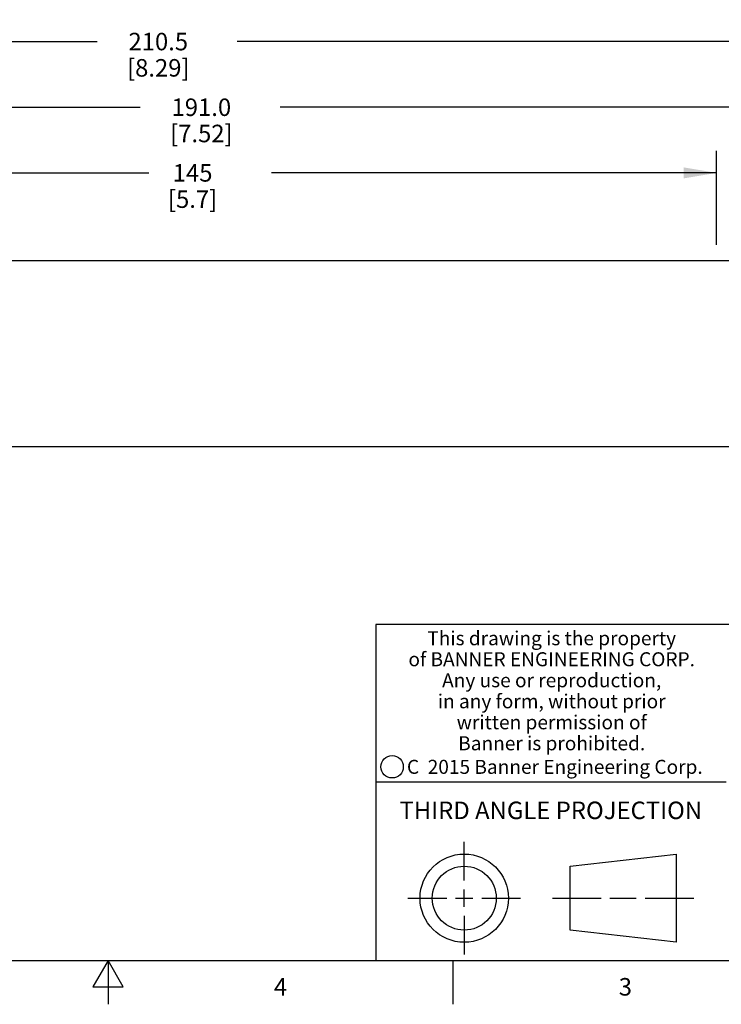
# Model space of a CAD drawing. Units: inches. Extents: x 0.4 to 16.6, y 0.6 to 10.4.
# Drawn here: x 8 to 12, y 0.6 to 6.3 of the extents above; entities that cross this region are included whole.
import ezdxf

# ---------------------------------------------------------------- set-up
doc = ezdxf.new("R2010")
doc.units = ezdxf.units.IN
doc.header["$LTSCALE"] = 0.935
doc.header["$MEASUREMENT"] = 0
doc.layers.get('0').update_dxf_attribs({"linetype": 'CONTINUOUS'})
doc.layers.add('AXIS', color=7, linetype='CONTINUOUS')
doc.layers.add('DRIVEN_DIMS', color=7, linetype='CONTINUOUS')
doc.styles.add('TEXTSTYLE_2', font='txt', dxfattribs={"width": 0.8})
doc.styles.add('TEXTSTYLE_3', font='txt', dxfattribs={"width": 0.85})
doc.styles.add('TEXTSTYLE_5', font='txt', dxfattribs={"width": 0.75})
doc.dimstyles.new('DIMSTYLE_1', dxfattribs={"dimtxt": 0.1, "dimasz": 0.1875, "dimexe": 0.125, "dimexo": 0.0625, "dimgap": 0.1, "dimtad": 0, "dimtih": 1, "dimtoh": 1, "dimdec": 1, "dimzin": 4, "dimdsep": 46, "dimtxsty": 'STANDARD', "dimblk": '_FILLED', "dimblk1": '_FILLED', "dimblk2": '_FILLED', "dimcen": 0.09, "dimadec": 0, "dimazin": 0, "dimtp": 0.005, "dimtm": 0.005, "dimtfac": 1, "dimtdec": 1, "dimtofl": 0, "dimtmove": 0, "dimatfit": 3, "dimldrblk": '_FILLED', "dimfxl": 1, "dimtolj": 1, "dimtzin": 4, "dimarcsym": 0})
doc.dimstyles.new('DIMSTYLE_3', dxfattribs={"dimtxt": 0.1, "dimasz": 0.1875, "dimexe": 0.125, "dimexo": 0.0625, "dimgap": 0.1, "dimtad": 0, "dimtih": 1, "dimtoh": 1, "dimdec": 0, "dimzin": 4, "dimdsep": 46, "dimtxsty": 'STANDARD', "dimblk": '_FILLED', "dimblk1": '_FILLED', "dimblk2": '_FILLED', "dimcen": 0.09, "dimadec": 0, "dimazin": 0, "dimtp": 0.005, "dimtm": 0.005, "dimtfac": 1, "dimtdec": 0, "dimtofl": 0, "dimtmove": 0, "dimatfit": 3, "dimldrblk": '_FILLED', "dimfxl": 1, "dimtolj": 1, "dimtzin": 4, "dimarcsym": 0})

# ---------------------------------------------------------------- blocks, each defined once
blk = doc.blocks.new('_FILLED')
at = {"color": 0, "linetype": 'BYBLOCK'}
blk.add_solid([(0, 0), (-1, 0.1666666667), (-1, -0.1666666667)], dxfattribs=at)
blk = doc.blocks.new('*D0')
at = {"layer": 'DRIVEN_DIMS', "color": 7, "linetype": 'CONTINUOUS'}
for p, q in [((4.6927154224, 4.6209392781), (4.6927154224, 6.2611951836)), ((12.9801169972, 4.6927896718), (12.9801169972, 6.2611951836)), ((4.6927154224, 6.1361951836), (8.4364162098, 6.1361951836)), ((12.9801169972, 6.1361951836), (9.2364162098, 6.1361951836))]:
    blk.add_line(p, q, dxfattribs=at)
at = {"layer": 'DRIVEN_DIMS', "color": 7, "linetype": 'CONTINUOUS', "xscale": 0.1875, "yscale": 0.1875, "zscale": 0.1875, "rotation": 180}
blk.add_blockref('_FILLED', (4.6927154224, 6.1361951836), dxfattribs=at)
at = {"layer": 'DRIVEN_DIMS', "color": 7, "linetype": 'CONTINUOUS', "xscale": 0.1875, "yscale": 0.1875, "zscale": 0.1875}
blk.add_blockref('_FILLED', (12.9801169972, 6.1361951836), dxfattribs=at)
at = {"layer": 'DRIVEN_DIMS', "color": 7, "linetype": 'CONTINUOUS', "insert": (8.7864162098, 6.1861951836), "char_height": 0.1, "width": 0.6, "attachment_point": 2, "line_spacing_factor": 0.9}
blk.add_mtext('210.5\\P[8.29]', dxfattribs=at)
blk = doc.blocks.new('*D1')
at = {"layer": 'DRIVEN_DIMS', "color": 7, "linetype": 'CONTINUOUS'}
for p, q in [((5.3226366822, 4.9093251048), (5.3226366822, 5.8861951836)), ((12.8423217216, 4.9093251048), (12.8423217216, 5.8861951836)), ((5.3226366822, 5.7611951836), (8.6824792019, 5.7611951836)), ((12.8423217216, 5.7611951836), (9.4824792019, 5.7611951836))]:
    blk.add_line(p, q, dxfattribs=at)
at = {"layer": 'DRIVEN_DIMS', "color": 7, "linetype": 'CONTINUOUS', "xscale": 0.1875, "yscale": 0.1875, "zscale": 0.1875, "rotation": 180}
blk.add_blockref('_FILLED', (5.3226366822, 5.7611951836), dxfattribs=at)
at = {"layer": 'DRIVEN_DIMS', "color": 7, "linetype": 'CONTINUOUS', "xscale": 0.1875, "yscale": 0.1875, "zscale": 0.1875}
blk.add_blockref('_FILLED', (12.8423217216, 5.7611951836), dxfattribs=at)
at = {"layer": 'DRIVEN_DIMS', "color": 7, "linetype": 'CONTINUOUS', "insert": (9.0324792019, 5.8111951836), "char_height": 0.1, "width": 0.6, "attachment_point": 2, "line_spacing_factor": 0.9}
blk.add_mtext('191.0\\P[7.52]', dxfattribs=at)
blk = doc.blocks.new('*D7')
at = {"layer": 'DRIVEN_DIMS', "color": 7, "linetype": 'CONTINUOUS'}
for p, q in [((6.1887784145, 4.9756948811), (6.1887784145, 5.5111951836)), ((11.9761799893, 4.9756948811), (11.9761799893, 5.5111951836)), ((6.1887784145, 5.3861951836), (8.7324792019, 5.3861951836)), ((11.9761799893, 5.3861951836), (9.4324792019, 5.3861951836))]:
    blk.add_line(p, q, dxfattribs=at)
at = {"layer": 'DRIVEN_DIMS', "color": 7, "linetype": 'CONTINUOUS', "xscale": 0.1875, "yscale": 0.1875, "zscale": 0.1875, "rotation": 180}
blk.add_blockref('_FILLED', (6.1887784145, 5.3861951836), dxfattribs=at)
at = {"layer": 'DRIVEN_DIMS', "color": 7, "linetype": 'CONTINUOUS', "xscale": 0.1875, "yscale": 0.1875, "zscale": 0.1875}
blk.add_blockref('_FILLED', (11.9761799893, 5.3861951836), dxfattribs=at)
at = {"layer": 'DRIVEN_DIMS', "color": 7, "linetype": 'CONTINUOUS', "insert": (8.9824792019, 5.4361951836), "char_height": 0.1, "width": 0.5, "attachment_point": 2, "line_spacing_factor": 0.9}
blk.add_mtext('145\\P[5.7]', dxfattribs=at)

msp = doc.modelspace()

# ---------------------------------------------------------------- linework, layer by layer
at = {"color": 7, "linetype": 'CONTINUOUS'}
for p, q in [((16.38, 2.807), (10.03, 2.807)), ((10.03, 2.807), (10.03, 0.887)), ((10.03, 1.907), (12.03, 1.907)), ((10.5342808475, 1.343294839), (10.5342808475, 1.565385839)), ((11.1389508475, 1.425992839), (11.7453418475, 1.495385839)), ((11.7453418475, 1.495385839), (11.7453418475, 0.991203839)), ((11.1389508475, 1.060596839), (11.1389508475, 1.425992839)), ((10.2121898475, 1.243294839), (10.4342808475, 1.243294839)), ((10.4842808475, 1.243294839), (10.5842808475, 1.243294839)), ((10.5342808475, 1.193294839), (10.5342808475, 1.293294839)), ((10.6342808475, 1.243294839), (10.8563718475, 1.243294839)), ((11.0389508475, 1.243294839), (11.3171028475, 1.243294839)), ((11.3671028475, 1.243294839), (11.5171888475, 1.243294839)), ((11.5671888475, 1.243294839), (11.8453418475, 1.243294839)), ((10.5342808475, 1.143294839), (10.5342808475, 0.921203839)), ((11.7453418475, 0.991203839), (11.1389508475, 1.060596839)), ((0.62, 0.887), (16.38, 0.887)), ((8.5, 0.887), (8.413397, 0.737)), ((8.586603, 0.737), (8.5, 0.887)), ((8.5, 0.887), (8.5, 0.637)), ((10.47, 0.887), (10.47, 0.637)), ((8.413397, 0.737), (8.586603, 0.737))]:
    msp.add_line(p, q, dxfattribs=at)
for centre, radius in [((10.1225539079, 1.9935547577), 0.0638444824), ((10.5342808475, 1.243294839), 0.252091), ((10.5342808475, 1.243294839), 0.182698)]:
    msp.add_circle(centre, radius, dxfattribs=at)
at = {"layer": 'AXIS', "color": 7, "linetype": 'CONTINUOUS'}
for p, q in [((5.4407469184, 4.8861951836), (12.7242114854, 4.8861951836)), ((5.4407469184, 3.8232030576), (12.7242114854, 3.8232030576))]:
    msp.add_line(p, q, dxfattribs=at)

# ---------------------------------------------------------------- texts
at = {"color": 7, "linetype": 'CONTINUOUS', "attachment_point": 2, "line_spacing_factor": 0.9}
for s, insert, char_height, width, style in [('This drawing is the property\\Pof BANNER ENGINEERING CORP.\\PAny use or reproduction,\\Pin any form, without prior\\Pwritten permission of\\PBanner is prohibited.', (11.0340287086, 2.7679425959), 0.08, 1.904, 'TEXTSTYLE_3'), ('C  2015 Banner Engineering Corp.', (11.0519651892, 2.0334024775), 0.08, 1.92, 'TEXTSTYLE_5'), ('THIRD ANGLE PROJECTION', (11.0287658475, 1.794867839), 0.1, 1.76, 'TEXTSTYLE_2'), ('3', (11.455, 0.787), 0.1, 0.08, 'TEXTSTYLE_2'), ('4', (9.485, 0.787), 0.1, 0.08, 'TEXTSTYLE_2')]:
    msp.add_mtext(s, dxfattribs=dict(at, insert=insert, char_height=char_height, width=width, style=style))

# ---------------------------------------------------------------- dimensions: what is measured, and where the dimension line sits
at = {"layer": 'DRIVEN_DIMS', "color": 7, "linetype": 'CONTINUOUS'}
for base, p1, p2, picture, middle in [((12.9801169972, 6.1361951836), (4.6927154224, 4.5584392781), (12.9801169972, 4.6302896718), '*D0', (8.8364162098, 6.0611951836)), ((12.8423217216, 5.7611951836), (5.3226366822, 4.8468251048), (12.8423217216, 4.8468251048), '*D1', (9.0824792019, 5.6861951836))]:
    dim = msp.add_linear_dim(base=base, p1=p1, p2=p2, dimstyle='DIMSTYLE_1', dxfattribs=at)
    dim.commit()
    dim.dimension.update_dxf_attribs({"geometry": picture, "text_midpoint": middle, "dimtype": 160})
dim = msp.add_linear_dim(base=(6.1887784145, 5.3861951836), p1=(11.9761799893, 4.9131948811), p2=(6.1887784145, 4.9131948811), angle=180, dimstyle='DIMSTYLE_3', dxfattribs=at)
dim.commit()
dim.dimension.update_dxf_attribs({"geometry": '*D7', "text_midpoint": (9.0824792019, 5.3111951836), "dimtype": 160})

doc.saveas('drawing.dxf')
